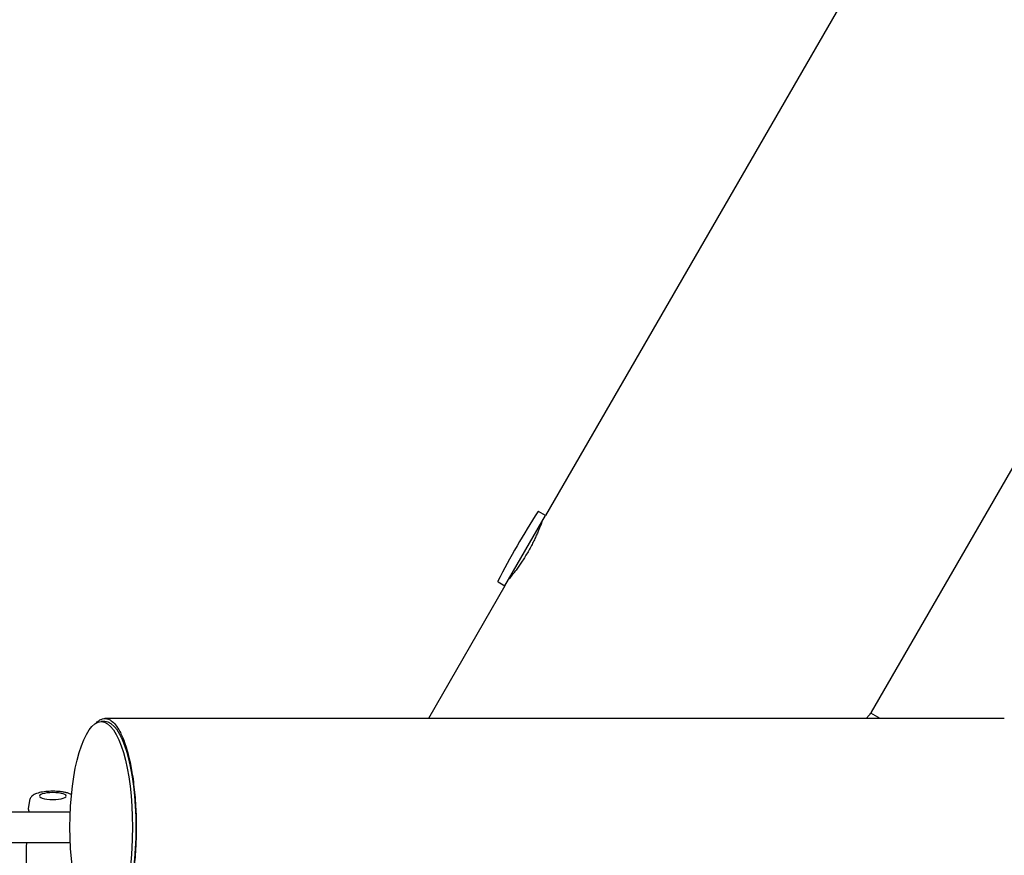
# Model space of a CAD drawing. Units: millimetres. Extents: x 7001 to 20044, y 1500 to 17692.
# Drawn here: x 10637 to 11154, y 11657 to 12096 of the extents above; entities that cross this region are included whole.
import ezdxf

# ---------------------------------------------------------------- set-up
doc = ezdxf.new("R2010")
doc.units = ezdxf.units.MM

msp = doc.modelspace()

# ---------------------------------------------------------------- linework, layer by layer
at = {"linetype": 'Continuous', "lineweight": 25}
for p, q in [((11391.96, 12664.41), (10913.31, 11835.36)), ((11084.57, 11731.99), (11567.11, 12567.78)), ((10891.96, 11798.38), (10913.31, 11835.36)), ((10913.31, 11835.36), (10909.66, 11837.47)), ((10891.96, 11798.38), (10851.73, 11728.7)), ((10888.31, 11800.49), (10891.96, 11798.38)), ((11089.06, 11728.7), (11084.17, 11731.52)), ((10681.79, 11727.05), (10679.82, 11727.05)), ((10642.11, 11685.57), (10641.5, 11681.18)), ((10663.56, 11679.55), (10435.85, 11679.55)), ((10435.85, 11663.55), (10663.56, 11663.55)), ((10640.45, 11662.13), (10640.45, 11622.28))]:
    msp.add_line(p, q, dxfattribs=at)
at = {"linetype": 'Continuous', "lineweight": 25, "flags": 128}
msp.add_lwpolyline([(10654.35, 11689.78), (10652.79, 11689.73), (10651.31, 11689.6), (10649.98, 11689.38), (10648.87, 11689.1), (10648.04, 11688.75), (10647.52, 11688.37), (10647.35, 11687.97), (10647.52, 11687.56), (10648.04, 11687.18), (10648.87, 11686.84), (10649.98, 11686.55), (10651.31, 11686.34), (10652.79, 11686.2), (10654.35, 11686.16), (10655.9, 11686.2), (10657.38, 11686.34), (10658.71, 11686.55), (10659.82, 11686.84), (10660.65, 11687.18), (10661.17, 11687.56), (10661.35, 11687.97), (10661.17, 11688.37), (10660.65, 11688.75), (10659.82, 11689.1), (10658.71, 11689.38), (10657.38, 11689.6), (10655.9, 11689.73), (10654.35, 11689.78)], dxfattribs=at)
at = {"linetype": 'Continuous', "lineweight": 25}
for centre, radius, start, end in [((10909.51, 11837.21), 0.3, 60, 147.3528), ((11293.28, 11591.34), 456.07, 147.3528, 152.6472), ((10888.46, 11800.75), 0.3, 152.6472, 240)]:
    msp.add_arc(centre, radius, start, end, dxfattribs=at)
msp.add_ellipse((10679.82, 11671.55), major_axis=(0, 55.5), ratio=0.295957, dxfattribs=at)
msp.add_ellipse((10681.79, 11671.55), major_axis=(0, 55.5), ratio=0.295957, start_param=3.141585, end_param=6.283171, dxfattribs=at)
for points, knots in [([(10911.37, 11831.98), (10911.37, 11832), (10911.4, 11832.06), (10911.27, 11831.71), (10910.98, 11830.92), (10910.5, 11829.68), (10909.85, 11828.06), (10909.03, 11826.11), (10908.02, 11823.87), (10906.86, 11821.45), (10905.54, 11818.89), (10904.12, 11816.33), (10902.62, 11813.79), (10901.1, 11811.4), (10899.58, 11809.16), (10898.15, 11807.15), (10896.83, 11805.39), (10895.7, 11803.93), (10894.8, 11802.82), (10894.06, 11801.92), (10893.95, 11801.79), (10893.89, 11801.72)], [0, 0, 0, 0, 0.0142485, 0.0682048, 0.1202919, 0.1738623, 0.2264595, 0.2805476, 0.3337266, 0.3884599, 0.4413831, 0.4958835, 0.5480924, 0.601821, 0.6539788, 0.7076115, 0.760451, 0.8147999, 0.8680009, 0.922773, 1, 1, 1, 1]), ([(11081.92, 11728.7), (11082.1, 11728.93), (11082.69, 11729.7), (11083.46, 11730.65), (11084.16, 11731.51), (11084.55, 11731.97), (11084.56, 11731.99), (11084.56, 11731.99)], [0, 0, 0, 0, 0.106375, 0.349687, 0.586288, 0.829925, 1, 1, 1, 1]), ([(10676.79, 11726.01), (10677.41, 11726.61), (10678.65, 11727.82), (10680.66, 11728.69), (10682.81, 11728.79), (10685.08, 11727.76), (10687.33, 11725.57), (10689.25, 11722.61), (10690.84, 11719.34), (10692.11, 11716.12), (10693.35, 11712.3), (10694.43, 11708.15), (10695.37, 11703.79), (10696.17, 11699.32), (10696.88, 11694.3), (10697.48, 11688.7), (10697.91, 11682.91), (10698.16, 11677.12), (10698.19, 11673.4), (10698.21, 11671.55)], [0, 0, 0, 0, 0.074198, 0.148384, 0.237937, 0.327778, 0.417552, 0.507013, 0.560898, 0.61493, 0.668879, 0.722651, 0.764366, 0.80615, 0.847771, 0.889591, 0.931349, 0.965687, 1, 1, 1, 1]), ([(10890.04, 11728.7), (10879.81, 11728.7), (10859.34, 11728.7), (10828.68, 11728.7), (10797.97, 11728.7), (10749.02, 11728.7), (10710.29, 11728.7), (10681.79, 11728.7)], [0, 0, 0, 0, 0.147321, 0.294734, 0.442089, 0.589453, 1, 1, 1, 1]), ([(11154.35, 11728.7), (11154.27, 11728.7), (11154.13, 11728.7), (11153.64, 11728.7), (11152.8, 11728.7), (11151.62, 11728.7), (11150.15, 11728.7), (11148.43, 11728.7), (11146.49, 11728.7), (11144.34, 11728.7), (11142, 11728.7), (11139.47, 11728.7), (11136.83, 11728.7), (11134.1, 11728.7), (11131.29, 11728.7), (11128.45, 11728.7), (11125.59, 11728.7), (11122.73, 11728.7), (11119.89, 11728.7), (11117.1, 11728.7), (11114.38, 11728.7), (11111.78, 11728.7), (11109.33, 11728.7), (11107.01, 11728.7), (11104.68, 11728.7), (11102.23, 11728.7), (11099.41, 11728.7), (11096.14, 11728.7), (11092.37, 11728.7), (11088.23, 11728.7), (11083.68, 11728.7), (11078.69, 11728.7), (11073.25, 11728.7), (11067.5, 11728.7), (11061.45, 11728.7), (11055.1, 11728.7), (11048.26, 11728.7), (11040.91, 11728.7), (11033.03, 11728.7), (11024.57, 11728.7), (11015.51, 11728.7), (11005.82, 11728.7), (10995.47, 11728.7), (10984.44, 11728.7), (10972.7, 11728.7), (10960.47, 11728.7), (10947.73, 11728.7), (10934.48, 11728.7), (10920.41, 11728.7), (10905.52, 11728.7), (10895.24, 11728.7), (10890.04, 11728.7)], [0, 0, 0, 0, 0.026762, 0.052885, 0.078254, 0.102831, 0.126628, 0.149657, 0.171928, 0.193448, 0.215185, 0.236094, 0.256173, 0.27542, 0.293833, 0.311412, 0.328158, 0.344071, 0.359152, 0.3734, 0.386816, 0.3994, 0.410503, 0.420866, 0.430736, 0.441217, 0.452442, 0.466358, 0.481269, 0.497177, 0.51408, 0.531979, 0.550873, 0.570764, 0.589871, 0.609814, 0.630593, 0.65221, 0.674663, 0.697954, 0.722084, 0.747053, 0.772857, 0.799494, 0.826959, 0.85525, 0.882693, 0.910899, 0.939887, 0.969639, 1, 1, 1, 1]), ([(10654.35, 11690.47), (10654.02, 11690.47), (10653.08, 11690.46), (10651.54, 11690.38), (10649.77, 11690.2), (10648.11, 11689.93), (10646.56, 11689.57), (10645.2, 11689.09), (10644.11, 11688.53), (10643.26, 11687.85), (10642.64, 11687.08), (10642.23, 11686.31), (10642.17, 11685.78), (10642.15, 11685.6)], [0, 0, 0, 0, 0.057068, 0.165794, 0.275228, 0.38624, 0.500445, 0.621176, 0.732807, 0.814588, 0.889286, 0.961003, 1, 1, 1, 1]), ([(10664.22, 11688.69), (10663.87, 11688.87), (10663.08, 11689.27), (10661.67, 11689.69), (10659.99, 11690.05), (10658.21, 11690.29), (10656.42, 11690.43), (10655.11, 11690.47), (10654.44, 11690.47), (10654.35, 11690.47)], [0, 0, 0, 0, 0.143606, 0.326104, 0.501373, 0.66662, 0.827133, 0.976698, 1, 1, 1, 1]), ([(10641.53, 11681.17), (10641.51, 11681.15), (10641.46, 11681.02), (10641.61, 11680.47), (10641.75, 11679.97), (10641.95, 11679.56), (10641.95, 11679.55)], [0, 0, 0, 0, 0.108408, 0.547726, 0.989143, 1, 1, 1, 1]), ([(10641.51, 11681.2), (10641.49, 11680.84), (10641.48, 11680.43), (10641.8, 11679.64), (10641.84, 11679.55)], [0, 0, 0, 0, 0.887224, 1, 1, 1, 1]), ([(10698.21, 11671.55), (10698.2, 11669.87), (10698.17, 11666.52), (10697.96, 11661.24), (10697.61, 11655.86), (10697.08, 11650.52), (10696.45, 11645.64), (10695.73, 11641.22), (10694.9, 11636.99), (10693.95, 11633.01), (10692.9, 11629.35), (10691.6, 11625.58), (10690.04, 11621.96), (10688.22, 11618.8), (10686.37, 11616.52), (10684.34, 11614.93), (10682.13, 11614.18), (10679.75, 11614.69), (10678.06, 11615.6), (10677.18, 11616.74), (10677.08, 11616.87)], [0, 0, 0, 0, 0.031299, 0.062613, 0.101396, 0.140225, 0.17991, 0.219754, 0.25953, 0.307199, 0.354968, 0.402688, 0.477632, 0.552814, 0.62808, 0.703139, 0.79772, 0.892618, 0.987469, 1, 1, 1, 1]), ([(10640.82, 11663.55), (10640.72, 11663.28), (10640.5, 11662.7), (10640.47, 11662.33), (10640.45, 11662.12)], [0, 0, 0, 0, 0.456514, 1, 1, 1, 1])]:
    msp.add_open_spline(points, degree=3, knots=knots, dxfattribs=at)

doc.saveas('drawing.dxf')
